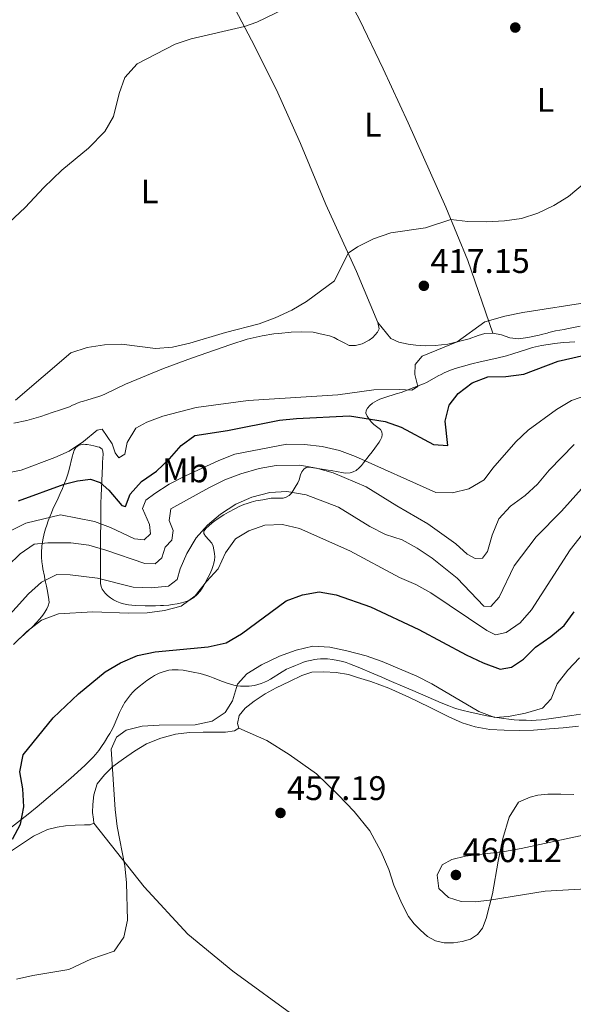
# Model space of a CAD drawing. Units: metres. Extents: x 566759 to 573655, y 4700993 to 4705688.
# Drawn here: x 567906 to 568068, y 4703431 to 4703720 of the extents above; entities that cross this region are included whole.
import ezdxf
from ezdxf.enums import TextEntityAlignment as Align

# ---------------------------------------------------------------- set-up
doc = ezdxf.new("R2010")
doc.units = ezdxf.units.M
doc.header["$MEASUREMENT"] = 0
doc.linetypes.add('DGN Style 3', pattern=[120.80292, 86.2878, -34.51512])
for name, color, linetype, lineweight in [('Nivel 35', 7, 'Continuous', 0), ('Nivel 36', 7, 'Continuous', 0), ('Nivel 37', 7, 'Continuous', 0), ('Nivel 4', 7, 'Continuous', 0), ('Nivel 41', 7, 'Continuous', 0), ('Nivel 5', 7, 'Continuous', 0), ('Nivel 57', 7, 'Continuous', 0), ('Nivel 7', 7, 'Continuous', 0)]:
    doc.layers.add(name, color=color, linetype=linetype, lineweight=lineweight)
doc.styles.add('Style-Arial', font='txt')
doc.styles.add('Style-Arial Narrow', font='txt')

# ---------------------------------------------------------------- blocks, each defined once
blk = doc.blocks.new('5PATER')
at = {"layer": 'Nivel 7', "linetype": 'Continuous', "lineweight": 0}
h = blk.add_hatch(color=51, dxfattribs=at)
edge = h.paths.add_edge_path()
edge.add_ellipse((0, 0), major_axis=(-11, -11.1), ratio=0.999422, start_angle=0, end_angle=360)

msp = doc.modelspace()

# ---------------------------------------------------------------- linework, layer by layer
at = {"layer": 'Nivel 35', "color": 92, "linetype": 'DGN Style 3', "lineweight": 0}
for points in [[(568007.38, 4703604.85, 424.56), (568007.81, 4703605.6, 424.21), (568008.44, 4703606.32, 423.94), (568009.22, 4703607, 423.74), (568010.58, 4703607.85, 423.56), (568011.43, 4703608.24, 423.49), (568012.86, 4703608.75, 423.42), (568016.2, 4703609.75, 423.32), (568017.62, 4703610.21, 423.3), (568021.37, 4703611.61, 423.3), (568024.17, 4703612.71, 423.37), (568025.11, 4703613.12, 423.44), (568025.99, 4703613.56, 423.62), (568028.5, 4703615.04, 424.46), (568029.36, 4703615.5, 424.67), (568030.26, 4703615.93, 424.75), (568031.65, 4703616.49, 424.75), (568033.53, 4703617.18, 424.75), (568035.91, 4703617.94, 424.75), (568038.38, 4703618.61, 424.75), (568040.82, 4703619.17, 424.75), (568045.7, 4703620.24, 424.75), (568048.52, 4703620.93, 424.75), (568050.43, 4703621.51, 424.75), (568054.7, 4703622.93, 424.75), (568056.15, 4703623.35, 424.75), (568057.12, 4703623.59, 424.75), (568058.79, 4703623.93, 424.75), (568060.76, 4703624.27, 424.75), (568062.75, 4703624.54, 424.75), (568065.23, 4703624.8, 424.75), (568067.09, 4703624.95, 424.74), (568068.58, 4703625.06, 424.7)], [(567929.45, 4703562.65, 436.6), (567929.45, 4703561.76, 437.08), (567929.44, 4703560.44, 437.84), (567929.45, 4703556.19, 440.53), (567929.48, 4703554.08, 441.76), (567929.61, 4703553.25, 442.22), (567929.96, 4703552.44, 442.66), (567930.8, 4703551.3, 443.28), (567931.54, 4703550.59, 443.65), (567932.38, 4703549.95, 443.97), (567933.3, 4703549.37, 444.22), (567934.27, 4703548.87, 444.39), (567935.2, 4703548.49, 444.47), (567936.19, 4703548.18, 444.51), (567937.66, 4703547.87, 444.54), (567938.65, 4703547.76, 444.55), (567939.64, 4703547.69, 444.56), (567942.6, 4703547.6, 444.56), (567945.6, 4703547.59, 444.54), (567947.1, 4703547.63, 444.56), (567947.98, 4703547.68, 444.6), (567949.46, 4703547.81, 444.77), (567950.44, 4703547.94, 444.93), (567951.91, 4703548.18, 445.18), (567953.18, 4703548.44, 445.34), (567954.62, 4703548.82, 445.47), (567955.54, 4703549.19, 445.55), (567956.84, 4703549.97, 445.68), (567957.72, 4703550.75, 445.77), (567958.71, 4703551.91, 445.93), (567959.27, 4703552.73, 446.03), (567959.77, 4703553.57, 446.14), (567960.47, 4703554.87, 446.26), (567961.03, 4703555.96, 446.31), (567961.48, 4703556.86, 446.21), (567962.07, 4703558.22, 445.87), (567962.41, 4703559.13, 445.58), (567962.69, 4703560.05, 445.29), (567962.91, 4703561.02, 445.02), (567962.96, 4703561.98, 444.77), (567962.88, 4703562.95, 444.5), (567962.52, 4703565.09, 443.89), (567962.12, 4703565.99, 443.52), (567960.27, 4703568.01, 442.26), (567959.79, 4703568.75, 441.84), (567959.8, 4703569.47, 441.6), (567960.45, 4703570.32, 441.53), (567961.09, 4703570.98, 441.56), (567962.19, 4703571.94, 441.67), (567962.99, 4703572.55, 441.79), (567964.27, 4703573.43, 441.98), (567965.62, 4703574.26, 442.17), (567967, 4703575.05, 442.3), (567968.82, 4703576.02, 442.36), (567970.17, 4703576.69, 442.38), (567971.53, 4703577.28, 442.41), (567972.46, 4703577.63, 442.42), (567973.61, 4703577.98, 442.44), (567975.07, 4703578.34, 442.47), (567977.03, 4703578.72, 442.5), (567979.51, 4703579.12, 442.54), (567981, 4703579.13, 442.48), (567982, 4703579.12, 442.39), (567983, 4703579.2, 442.24), (567983.95, 4703579.45, 442.05), (567984.81, 4703579.95, 441.83), (567985.5, 4703580.65, 441.6), (567987.37, 4703583.65, 440.78), (567987.71, 4703584.57, 440.58), (567988.11, 4703586.02, 440.27), (567988.49, 4703586.92, 440.05), (567989.11, 4703587.7, 439.81), (567989.79, 4703588.12, 439.58), (567990.71, 4703588.24, 439.17), (567994.51, 4703587.7, 437.4), (567996.21, 4703587.41, 436.64), (567997.15, 4703587.24, 436.46), (567999.15, 4703586.85, 436.68), (568000.27, 4703586.65, 436.54), (568001.24, 4703586.55, 436.21), (568002.69, 4703586.63, 435.7), (568003.61, 4703586.87, 435.36), (568004.48, 4703587.32, 435.02), (568005.37, 4703588.08, 434.64), (568006.05, 4703588.8, 434.3), (568006.65, 4703589.53, 433.96), (568008.28, 4703591.7, 432.97), (568009.11, 4703592.75, 432.38), (568009.9, 4703593.81, 431.66), (568011.17, 4703595.57, 430.36), (568011.63, 4703596.32, 429.76), (568011.97, 4703597.1, 429.09), (568012.13, 4703597.89, 428.45), (568012.03, 4703598.67, 427.94), (568011.6, 4703599.35, 427.54), (568009.65, 4703600.79, 426.57), (568008.94, 4703601.43, 426.18), (568008.24, 4703602.35, 425.71), (568007.67, 4703603.22, 425.31), (568007.32, 4703604.1, 424.91), (568007.38, 4703604.85, 424.56)], [(567905.33, 4703537.57, 445.38), (567907.09, 4703539.13, 445.44), (567908.55, 4703540.48, 445.47), (567909.59, 4703541.52, 445.47), (567910.61, 4703542.6, 445.43), (567911.61, 4703543.75, 445.34), (567912.53, 4703544.88, 445.18), (567913.16, 4703545.75, 445.05), (567913.71, 4703546.65, 444.91), (567914.12, 4703547.58, 444.76), (567914.34, 4703548.52, 444.61), (567914.31, 4703549.4, 444.47), (567913.86, 4703551.84, 444.11), (567913.57, 4703553.31, 443.86), (567913.33, 4703554.52, 443.6), (567913.16, 4703555.42, 443.29), (567912.98, 4703556.3, 442.86), (567912.55, 4703558.45, 441.57), (567912.39, 4703559.33, 441.1), (567912.23, 4703560.45, 440.59), (567912.12, 4703561.82, 440.02), (567912.12, 4703563.22, 439.46), (567912.26, 4703565.09, 438.74), (567912.54, 4703566.96, 438.02), (567912.95, 4703568.8, 437.26), (567913.32, 4703570.15, 436.65), (567913.67, 4703571.25, 436.1), (567914.1, 4703572.49, 435.34), (567914.56, 4703573.68, 434.49), (567915.03, 4703574.82, 433.58), (567915.51, 4703575.92, 432.62), (567917, 4703579.13, 429.65), (567917.66, 4703580.55, 428.39), (567918.31, 4703582.01, 427.23), (567918.62, 4703582.76, 426.71), (567918.93, 4703583.53, 426.23), (567919.38, 4703584.73, 425.6), (567919.85, 4703586.18, 425), (567920.22, 4703587.54, 424.51), (567921.16, 4703591.31, 423.3), (567921.42, 4703592.23, 422.98), (567921.74, 4703593.22, 422.62), (567922.21, 4703594.02, 422.22), (567922.97, 4703594.61, 421.87), (567923.57, 4703594.83, 421.78), (567924.56, 4703594.97, 421.74), (567925.06, 4703594.96, 421.75), (567925.57, 4703594.91, 421.79), (567926.59, 4703594.72, 421.87), (567927.54, 4703594.49, 421.94), (567928.6, 4703594.26, 421.98), (567929.12, 4703594.11, 422), (567929.89, 4703593.55, 422.11), (567930.12, 4703592.99, 422.26), (567930.25, 4703592.07, 422.58), (567930.08, 4703589.75, 423.69), (567930.03, 4703588.68, 424.24), (567929.62, 4703579.89, 429), (567929.55, 4703577.68, 430.16), (567929.52, 4703575.93, 431.03), (567929.51, 4703574.57, 431.66), (567929.5, 4703572.74, 432.45), (567929.47, 4703567.15, 434.63), (567929.47, 4703565.3, 435.39), (567929.46, 4703563.91, 435.99), (567929.45, 4703562.65, 436.6)], [(568070.24, 4703515.79, 459.62), (568067.78, 4703515.42, 459.41), (568062.37, 4703514.6, 458.83), (568060.3, 4703514.29, 458.68), (568058.81, 4703514.11, 458.64), (568057.31, 4703514.01, 458.64), (568055.81, 4703513.97, 458.66), (568054.3, 4703513.98, 458.69), (568052.3, 4703514.06, 458.71), (568050.8, 4703514.16, 458.69), (568049.24, 4703514.31, 458.63), (568047.75, 4703514.48, 458.55), (568045.77, 4703514.77, 458.44), (568042.82, 4703515.3, 458.31), (568037.9, 4703516.32, 458.29), (568035.47, 4703516.91, 458.3), (568034.03, 4703517.33, 458.3), (568033.08, 4703517.65, 458.3), (568031.68, 4703518.18, 458.3), (568029.36, 4703519.15, 458.28), (568021.05, 4703522.71, 458.19), (568018.76, 4703523.7, 458.09), (568014.18, 4703525.68, 457.79), (568011.95, 4703526.65, 457.71), (568009.66, 4703527.62, 457.74), (568005.04, 4703529.53, 457.9), (568002.46, 4703530.57, 457.9), (568001.5, 4703530.91, 457.88), (568000.53, 4703531.2, 457.85), (567999.04, 4703531.56, 457.8), (567997.53, 4703531.82, 457.75), (567996.02, 4703531.97, 457.68), (567995.02, 4703532.01, 457.64), (567994.02, 4703531.99, 457.59), (567993.04, 4703531.93, 457.53), (567992.38, 4703531.85, 457.49), (567990.93, 4703531.57, 457.39), (567989.98, 4703531.31, 457.32), (567989.03, 4703531.01, 457.24), (567988.08, 4703530.67, 457.16), (567986.66, 4703530.1, 457.05), (567984.95, 4703529.38, 456.94), (567984.03, 4703528.94, 456.9), (567982.72, 4703528.2, 456.84), (567979.35, 4703526.05, 456.74), (567978.48, 4703525.57, 456.71), (567977.58, 4703525.13, 456.68), (567976.55, 4703524.74, 456.63), (567975.58, 4703524.45, 456.59), (567974.59, 4703524.22, 456.54), (567973.06, 4703524.02, 456.46), (567971.53, 4703523.96, 456.38), (567970.52, 4703524, 456.31), (567969.53, 4703524.11, 456.24), (567968.52, 4703524.31, 456.17), (567967.58, 4703524.55, 456.07), (567966.64, 4703524.85, 455.94), (567965.25, 4703525.37, 455.68), (567962.49, 4703526.48, 455.14), (567961.55, 4703526.82, 454.98), (567960.61, 4703527.13, 454.86), (567958.65, 4703527.67, 454.71), (567956.68, 4703528.14, 454.6), (567955.19, 4703528.44, 454.53), (567953.69, 4703528.66, 454.48), (567952.21, 4703528.79, 454.45), (567951.23, 4703528.81, 454.43), (567950.43, 4703528.78, 454.43), (567949.47, 4703528.66, 454.42), (567948.52, 4703528.44, 454.42), (567947.58, 4703528.15, 454.43), (567946.66, 4703527.77, 454.44), (567945.29, 4703527.09, 454.44), (567944.4, 4703526.56, 454.45), (567943.07, 4703525.68, 454.44), (567942.03, 4703524.91, 454.43), (567940.79, 4703523.92, 454.4), (567939.65, 4703522.89, 454.35), (567938.95, 4703522.19, 454.31), (567938.29, 4703521.47, 454.27), (567937.66, 4703520.71, 454.23), (567937.07, 4703519.93, 454.19), (567936.52, 4703519.11, 454.16), (567936.15, 4703518.52, 454.14), (567935.66, 4703517.64, 454.13), (567935.01, 4703516.27, 454.14), (567933.47, 4703512.57, 454.26), (567933.05, 4703511.67, 454.26), (567932.58, 4703510.8, 454.25), (567932.14, 4703510.06, 454.21), (567931.63, 4703509.21, 454.1)], [(567931.63, 4703509.21, 454.1), (567930.59, 4703507.53, 453.76), (567929.78, 4703506.29, 453.43), (567928.92, 4703505.09, 453.1), (567928, 4703503.93, 452.81), (567927.34, 4703503.19, 452.67), (567926.71, 4703502.54, 452.59), (567924.91, 4703500.81, 452.46), (567921.6, 4703497.77, 452.24), (567918.59, 4703495.14, 452.02), (567910.89, 4703488.63, 451.4), (567908.18, 4703486.43, 451.17), (567901.05, 4703480.82, 450.56)]]:
    msp.add_polyline3d(points, dxfattribs=at)
at = {"layer": 'Nivel 36', "color": 92, "linetype": 'Continuous', "lineweight": 0}
for points in [[(567957.5, 4703744.7, 407.37), (567959.33, 4703741.01, 407.49), (567966.09, 4703728.19, 408.7), (567973.74, 4703713.55, 410.49), (567981.09, 4703698.95, 410.97), (567988.17, 4703683.27, 412.23), (567995.56, 4703665.38, 413.24), (568004.51, 4703645.72, 415.66), (568010.81, 4703630.73, 417.45)], [(568002, 4703726.05, 410.57), (568005.46, 4703719.67, 410.66), (568012.42, 4703705.11, 411.58), (568019.73, 4703689.35, 412.26), (568030.74, 4703664.55, 414.53), (568037.24, 4703648.95, 416.56), (568044.54, 4703627.6, 420.74)], [(567904, 4703601.17, 416.17), (567907.82, 4703601.91, 416.17), (567911.96, 4703603.16, 416.26), (567915.24, 4703604.33, 416.41), (567915.82, 4703604.48, 416.46), (567917.1, 4703604.91, 416.65), (567917.68, 4703605.11, 416.7), (567919.73, 4703605.73, 416.99), (567920.31, 4703605.96, 417.09), (567921.27, 4703606.43, 417.09), (567921.97, 4703606.74, 417.04), (567922.59, 4703607.01, 416.94), (567923.67, 4703607.4, 416.84), (567924.44, 4703607.64, 416.84), (567925.71, 4703608.07, 416.75), (567927.99, 4703608.69, 416.75), (567929, 4703609.04, 416.75), (567929.54, 4703609.23, 416.8), (567930.7, 4703609.66, 416.8), (567936.76, 4703612.66, 416.65), (567947.89, 4703617.25, 416.22), (567956.16, 4703620.21, 416.17), (567967.67, 4703624.3, 415.88), (567972.5, 4703625.86, 415.83), (567976.91, 4703626.8, 415.97), (567980.35, 4703627.43, 416.02), (567981.78, 4703627.51, 416.07), (567985.38, 4703627.9, 416.07), (567988.43, 4703627.99, 416.17), (567991.83, 4703627.84, 416.31), (567994.74, 4703627.23, 416.65), (567996.67, 4703626.81, 416.84), (567998.03, 4703626.27, 417.04), (567999.03, 4703625.73, 417.13), (568000.93, 4703624.73, 417.13), (568002.44, 4703624, 417.23), (568004.3, 4703624.01, 417.23), (568006.19, 4703624.44, 417.52), (568008.24, 4703625.53, 417.47), (568009.36, 4703626.3, 417.42), (568010.71, 4703627.85, 417.47), (568011.25, 4703628.86, 417.47), (568010.81, 4703630.73, 417.45)], [(568010.81, 4703630.73, 417.45), (568014.61, 4703625.98, 418.17), (568017.01, 4703624.98, 418.51), (568019.72, 4703624.33, 419.24), (568021.97, 4703624.03, 419.48), (568024.75, 4703623.88, 419.48), (568027.61, 4703623.96, 419.58), (568031.36, 4703624.36, 419.91), (568034.45, 4703625.1, 420.01), (568037.58, 4703625.96, 420.2), (568040.29, 4703626.89, 420.25), (568042.26, 4703627.52, 420.64), (568044.54, 4703627.6, 420.74)], [(568044.54, 4703627.6, 420.74), (568047.09, 4703627.11, 420.98), (568049.57, 4703626.26, 421.46), (568052.09, 4703625.96, 421.51), (568054.83, 4703626.35, 421.46), (568058.12, 4703627.02, 421.46), (568058.81, 4703627.21, 421.46), (568060.51, 4703627.61, 421.46), (568061.01, 4703627.76, 421.46), (568062.95, 4703628.23, 421.46), (568065.46, 4703628.7, 421.46), (568066.23, 4703628.9, 421.46), (568070.14, 4703629.68, 421.9)], [(567970.04, 4703511.66, 455.44), (567969.65, 4703513.09, 455.69), (567970.15, 4703515.34, 455.69), (567971.88, 4703517.51, 455.73), (567974.51, 4703519.64, 455.88), (567977.79, 4703521.78, 456.07), (567981.03, 4703523.49, 456.17), (567984.93, 4703525.35, 456.32), (567988.49, 4703527.1, 456.51), (567991.5, 4703528.12, 456.6), (567994.98, 4703528.24, 456.51), (567998.62, 4703528.02, 456.56), (568002.18, 4703527.41, 456.51), (568004.81, 4703526.56, 456.51), (568008.76, 4703525.37, 456.6), (568014.02, 4703523.38, 456.94), (568019.87, 4703520.8, 456.9), (568025.99, 4703517.8, 456.6), (568031.68, 4703514.99, 456.6), (568035.59, 4703513.26, 456.46), (568039.34, 4703512.11, 456.51), (568043.68, 4703511.27, 456.51), (568047.85, 4703511.05, 456.85), (568052.3, 4703511.02, 457.09), (568056.52, 4703511.11, 457.52), (568061.2, 4703511.43, 457.57), (568065.22, 4703511.75, 457.86), (568069.66, 4703512.3, 458.3)], [(567927.53, 4703483.75, 454.48), (567927.41, 4703484.99, 454.77), (567927.14, 4703486.96, 454.77), (567927.21, 4703489.32, 454.86), (567927.47, 4703492.06, 454.77), (567928.47, 4703495.35, 454.82), (567930.59, 4703497.95, 454.91), (567933.1, 4703500.43, 455.01), (567936.19, 4703502.72, 455.06), (567939.39, 4703504.89, 455.2), (567942.91, 4703507.11, 455.11), (567947.15, 4703508.78, 455.11), (567951.41, 4703509.91, 455.15), (567955.58, 4703510.39, 455.01), (567959.53, 4703510.51, 455.01), (567963.08, 4703510.49, 455.06), (567966.1, 4703510.49, 455.06), (567968.77, 4703510.93, 455.35), (567970.04, 4703511.66, 455.44)], [(567970.04, 4703511.66, 455.44), (567978.25, 4703508.01, 456.27), (567984.76, 4703503.97, 456.46), (567992.78, 4703498.3, 457.14), (567999.17, 4703492.13, 457.72), (568003.87, 4703487.19, 458.1), (568008.45, 4703481.52, 458.49), (568011.83, 4703475.38, 458.97), (568014.01, 4703470.16, 459.31), (568015.56, 4703465.64, 459.36), (568017.82, 4703460.19, 459.26), (568019.8, 4703456.41, 459.22), (568021.51, 4703454.29, 459.22), (568023.33, 4703452.36, 459.12), (568025.39, 4703450.58, 458.83), (568027.75, 4703449.24, 458.88), (568030.3, 4703448.7, 458.88), (568033.01, 4703448.67, 458.88), (568035.52, 4703449.06, 459.07), (568038.03, 4703449.77, 459.07), (568040.08, 4703451.09, 459.31), (568041.55, 4703453.02, 459.26), (568042.58, 4703455.77, 459.5), (568044.5, 4703463.09, 459.8), (568046.14, 4703472.68, 459.89), (568047.47, 4703479.26, 459.31), (568049.39, 4703485.57, 458.73), (568052.05, 4703489.91, 458.44), (568055.49, 4703491.46, 458.34), (568057.77, 4703492.01, 458.34), (568060.7, 4703492.29, 458.25), (568064.53, 4703492.33, 458.25), (568068.36, 4703492.23, 458.3)], [(567901.3, 4703474.32, 450.61), (567909.83, 4703479.99, 452.01), (567913.89, 4703481.93, 452.54), (567916.75, 4703482.6, 452.98), (567919.22, 4703483.03, 453.32), (567921.97, 4703483.19, 453.75), (567924.71, 4703483.32, 454.04), (567926.37, 4703483.32, 454.33), (567927.53, 4703483.75, 454.48)], [(568020.2, 4703421.06, 457.91), (568018.19, 4703420.09, 457.91), (568015.95, 4703419.23, 457.91), (568013.83, 4703418.49, 457.91), (568010.89, 4703418.02, 457.91), (568007.25, 4703417.94, 457.91), (568004.16, 4703418.27, 457.91), (568001.37, 4703418.77, 457.91), (567998.35, 4703419.65, 457.96), (567987.39, 4703426.47, 457.67), (567968.25, 4703440.38, 456.56), (567955.08, 4703451.26, 456.22), (567942.28, 4703465.15, 455.35), (567927.53, 4703483.75, 454.48)]]:
    msp.add_polyline3d(points, dxfattribs=at)
at = {"layer": 'Nivel 4', "color": 30, "linetype": 'Continuous', "lineweight": 30, "flags": 128}
for points, elevation in [([(568034.4, 4703609.85), (568038.45, 4703613), (568043.13, 4703614.76), (568048.36, 4703614.9), (568053.63, 4703615.6), (568063.72, 4703619.41), (568073.58, 4703621.61)], 425), ([(567905.41, 4703578.35), (567918.83, 4703583.29), (567922.73, 4703584.28), (567926.48, 4703584.78), (567929.31, 4703583.74), (567931.86, 4703581.47), (567935.74, 4703576.99), (567936.82, 4703576.75), (567938.19, 4703580.32), (567941.44, 4703584.07), (567945.86, 4703587.06), (567949.67, 4703590.73), (567953.1, 4703594.6), (567957.16, 4703597.54), (567966.7, 4703598.99), (567982, 4703602.04), (567986.97, 4703602.59), (568002.5, 4703603.28), (568012.97, 4703601.64), (568017.7, 4703600.02), (568027.15, 4703594.91), (568031.32, 4703594.64), (568030.54, 4703601.77), (568031.7, 4703606.47), (568034.4, 4703609.85)], 425), ([(567903.61, 4703479.07), (567905.94, 4703483.49), (567907, 4703488.62), (567906.65, 4703493.9), (567905.79, 4703498.89), (567906.74, 4703503.81), (567915.6, 4703514.66), (567923.03, 4703521.77), (567930.78, 4703528.23), (567935.28, 4703530.89), (567940.3, 4703533.02), (567945.46, 4703534.09), (567961, 4703535.5), (567966.35, 4703536.7), (567970.79, 4703539.35), (567983.96, 4703549.01), (567988.69, 4703550.75), (567993.64, 4703551.64), (567998.56, 4703550.81), (568008.7, 4703547.3), (568022.85, 4703540.64), (568036.7, 4703533.15), (568041.76, 4703530.85), (568046.72, 4703528.94), (568050.06, 4703529.56), (568053.51, 4703531.91), (568057.1, 4703535.4), (568061.57, 4703538.53), (568065.44, 4703541.84), (568068.43, 4703545.85)], 450)]:
    msp.add_lwpolyline(points, dxfattribs=dict(at, elevation=elevation))
at = {"layer": 'Nivel 5', "color": 30, "linetype": 'Continuous', "lineweight": 0, "flags": 128}
for points, elevation in [([(568016.23, 4703758.71), (568009.8, 4703757.05), (568007.83, 4703756.18), (568003.63, 4703753.26), (567998.98, 4703751.42), (567996.36, 4703749.37), (567995.99, 4703746.59), (567996.01, 4703742.5), (568000.54, 4703732.1), (567999.46, 4703730.57), (567975.32, 4703718.82), (567971.66, 4703717.53), (567956.07, 4703713.97), (567951.31, 4703712.44), (567940.25, 4703706.62), (567936.55, 4703702.65), (567934.91, 4703697.93), (567933.24, 4703691.14), (567930.73, 4703686.81), (567925.92, 4703681.85), (567918.06, 4703675.44), (567912.81, 4703670.35), (567907.38, 4703664.46), (567897.88, 4703655.7)], 410), ([(568074.73, 4703674.38), (568066.73, 4703667.69), (568062.46, 4703665.07), (568057.73, 4703662.8), (568052.97, 4703661.24), (568047.97, 4703660.53), (568042.65, 4703660.3), (568037.2, 4703660.31), (568032.24, 4703660.96), (568024.79, 4703658.47)], 415), ([(568024.79, 4703658.47), (568014.59, 4703657), (568009.52, 4703655.27), (568004.89, 4703652.89), (568002.07, 4703651.08), (567998.11, 4703642.9), (567989.91, 4703636.83), (567985.58, 4703634.33), (567980.69, 4703632.06), (567976, 4703630.32), (567966.11, 4703627.78), (567955.66, 4703624.67), (567950.54, 4703623.52), (567945.56, 4703623.07), (567935.63, 4703624.34), (567930.63, 4703624.21), (567925.5, 4703623.34), (567920.74, 4703621.82), (567904.49, 4703607.9)], 415), ([(568073.39, 4703636.78), (568053.33, 4703633.69), (568048.1, 4703632.61), (568042.23, 4703630.95), (568034.13, 4703625.02), (568023.81, 4703620.83), (568021.78, 4703618.43), (568021.7, 4703615.48), (568022.59, 4703611.98), (568020.75, 4703610.84), (568017.22, 4703611.08), (568009.69, 4703610.91), (567999.04, 4703609.5), (567972.81, 4703607.81), (567957.56, 4703605.76), (567947.74, 4703603.2), (567943.04, 4703601.5), (567939.85, 4703599.74), (567937.27, 4703595.46), (567936.61, 4703592.05), (567934.83, 4703591.03), (567933.78, 4703592.48), (567932.85, 4703595.09), (567929.98, 4703599.44), (567928.48, 4703599.13), (567924.46, 4703595.84), (567920.23, 4703592.91), (567916.02, 4703591.06), (567906.14, 4703587.38), (567895.53, 4703585.25)], 420), ([(568072.39, 4703609.53), (568067.67, 4703607.86), (568063.19, 4703605.18), (568054.9, 4703599.12), (568051.26, 4703595.69), (568044.55, 4703588), (568042.06, 4703584.54), (568037.56, 4703581.88), (568032.7, 4703580.72), (568027.88, 4703580.87), (568004.26, 4703591.39), (567999.53, 4703593.13), (567994.49, 4703594.29), (567989.32, 4703594.95), (567984.07, 4703594.97), (567968.82, 4703592.1), (567964.17, 4703590.26), (567954.41, 4703585.72), (567949.63, 4703583.26), (567945.41, 4703580.58), (567942.75, 4703578.57), (567941.8, 4703576.18), (567943.81, 4703571.42), (567944.09, 4703568.68), (567942.22, 4703566.93), (567939.39, 4703567.2), (567932.39, 4703570.54), (567927.7, 4703572.28), (567917.71, 4703574.25), (567907.54, 4703571.79), (567903.04, 4703569.62)], 430), ([(567902.23, 4703559.32), (567905.88, 4703562.83), (567910.02, 4703565.63), (567913.98, 4703566.1), (567920.79, 4703566.1), (567926.02, 4703565.35), (567931.05, 4703563.93), (567942.47, 4703559.99), (567945.49, 4703559.9), (567947.42, 4703561.65), (567948.46, 4703564.82), (567950.42, 4703566.88), (567950.75, 4703569.68), (567949.55, 4703572.63), (567950.06, 4703576.01), (567961.2, 4703582.24), (567965.9, 4703584.58), (567970.59, 4703586.32), (567976.03, 4703587.92), (567980.96, 4703588.78), (567987.89, 4703588.87), (567992.81, 4703587.98), (567997.75, 4703586.64), (568007.42, 4703582.52), (568016.43, 4703576.88), (568025.5, 4703571.67), (568033.68, 4703565.78), (568037.04, 4703562.7), (568039.41, 4703561.47), (568041.56, 4703561.51), (568043, 4703563.54), (568044.34, 4703568.35), (568046.36, 4703573.1), (568049.71, 4703576.81), (568054.03, 4703579.91), (568057.68, 4703583.31), (568061.05, 4703587.42), (568068.47, 4703594.87)], 435), ([(567901.05, 4703543.09), (567908.33, 4703551.07), (567912.1, 4703554.52), (567916.59, 4703556.72), (567920.51, 4703556.68), (567928.59, 4703555.65), (567939.08, 4703553.09), (567944.36, 4703552.89), (567949.4, 4703553.36), (567951.95, 4703555.3), (567952.8, 4703558.38), (567954.8, 4703562.96), (567957.51, 4703567.48), (567960.83, 4703571.22), (567964.69, 4703574.45), (567969.17, 4703577.37), (567973.87, 4703579.47), (567979.12, 4703580.83), (567984.11, 4703581.08), (567989.78, 4703580.11), (567999.23, 4703576.51), (568008.48, 4703570.87), (568013.06, 4703568.55), (568017.95, 4703566.96), (568022.32, 4703564.53), (568026.78, 4703561.51), (568034.07, 4703555.65), (568041.95, 4703547.47), (568043.98, 4703547.35), (568046.41, 4703550.12), (568050.85, 4703559.3), (568057.28, 4703567.84), (568064.67, 4703575.35), (568078.25, 4703590.4)], 440), ([(567903.91, 4703536.22), (567907.82, 4703540.03), (567912.16, 4703543.34), (567917.15, 4703545.19), (567927.21, 4703545.79), (567937.7, 4703545.39), (567943.11, 4703545.51), (567948.25, 4703546.17), (567953.07, 4703547.51), (567957.25, 4703550.51), (567960.56, 4703554.76), (567964.01, 4703558.39), (567966.12, 4703563.15), (567969.03, 4703567.23), (567972.98, 4703569.54), (567977.69, 4703571.2), (567982.85, 4703571.42), (567987.86, 4703570.24), (568002.58, 4703563.74), (568017.21, 4703555.91), (568021.94, 4703553.81), (568026.32, 4703551.41), (568042.78, 4703540.34), (568045.32, 4703539.03), (568048.43, 4703539.77), (568052.57, 4703542.58), (568055.94, 4703546.35), (568067.24, 4703564.04), (568071.95, 4703569.97)], 445), ([(567936.61, 4703471.29), (567934.33, 4703482.86), (567933.73, 4703487.83), (567932.58, 4703505.53), (567934.15, 4703509.03), (567936.95, 4703511.07), (567941.63, 4703512.24), (567946.63, 4703512.59), (567957.23, 4703512.69), (567962.22, 4703513.7), (567966.05, 4703516.24), (567968.19, 4703519.74), (567969.6, 4703524.54), (567972.37, 4703527.66), (567976.64, 4703530.25), (567981.92, 4703532.79), (567986.83, 4703534.57), (567991.78, 4703535.76), (567996.77, 4703535.45), (568001.77, 4703534.34), (568007.38, 4703532.88), (568012.09, 4703531.21), (568022.22, 4703526.95), (568026.66, 4703524.66), (568040.44, 4703516.58), (568045.13, 4703514.83), (568049.2, 4703515.14), (568054.11, 4703516.11), (568059.09, 4703517.58), (568061.67, 4703520.27), (568063.43, 4703524.73), (568066.54, 4703528.65), (568070, 4703532.33)], 455), ([(568082.33, 4703465.08), (568059.95, 4703463.88), (568043.59, 4703461.2), (568039.37, 4703460.69), (568035.26, 4703460.8), (568031.57, 4703461.98), (568028.76, 4703464.66), (568028.21, 4703468.58), (568029.67, 4703471.54), (568032.51, 4703473.16), (568036.57, 4703474.13), (568047.98, 4703475.46), (568052.9, 4703476.35), (568074.31, 4703481)], 460), ([(567904.76, 4703437.97), (567909.63, 4703439.12), (567920.12, 4703440.81), (567926.57, 4703443.93), (567933.43, 4703446.25), (567936.31, 4703450.34), (567937.33, 4703455.35), (567937.11, 4703466.31), (567936.61, 4703471.29)], 455)]:
    msp.add_lwpolyline(points, dxfattribs=dict(at, elevation=elevation))
at = {"layer": 'Nivel 57', "color": 92, "linetype": 'DGN Style 3', "lineweight": 0}
for points in [[(568068.58, 4703625.06, 424.7), (568067.09, 4703624.95, 424.74), (568065.23, 4703624.8, 424.75), (568062.75, 4703624.54, 424.75), (568060.76, 4703624.27, 424.75), (568058.79, 4703623.93, 424.75), (568057.12, 4703623.59, 424.75), (568056.15, 4703623.35, 424.75), (568054.7, 4703622.93, 424.75), (568050.43, 4703621.51, 424.75), (568048.52, 4703620.93, 424.75), (568045.7, 4703620.24, 424.75), (568040.82, 4703619.17, 424.75), (568038.38, 4703618.61, 424.75), (568035.91, 4703617.94, 424.75), (568033.53, 4703617.18, 424.75), (568031.65, 4703616.49, 424.75), (568030.26, 4703615.93, 424.75), (568029.36, 4703615.5, 424.67), (568028.5, 4703615.04, 424.46), (568025.99, 4703613.56, 423.62), (568025.11, 4703613.12, 423.44), (568024.17, 4703612.71, 423.37), (568021.37, 4703611.61, 423.3), (568017.62, 4703610.21, 423.3), (568016.2, 4703609.75, 423.32), (568012.86, 4703608.75, 423.42), (568011.43, 4703608.24, 423.49), (568010.58, 4703607.85, 423.56), (568009.22, 4703607, 423.74), (568008.44, 4703606.32, 423.94), (568007.81, 4703605.6, 424.21), (568007.38, 4703604.85, 424.56), (568007.32, 4703604.1, 424.91), (568007.67, 4703603.22, 425.31), (568008.24, 4703602.35, 425.71), (568008.94, 4703601.43, 426.18), (568009.65, 4703600.79, 426.57), (568011.6, 4703599.35, 427.54), (568012.03, 4703598.67, 427.94), (568012.13, 4703597.89, 428.45), (568011.97, 4703597.1, 429.09), (568011.63, 4703596.32, 429.76), (568011.17, 4703595.57, 430.36), (568009.9, 4703593.81, 431.66), (568009.11, 4703592.75, 432.38), (568008.28, 4703591.7, 432.97), (568006.65, 4703589.53, 433.96), (568006.05, 4703588.8, 434.3), (568005.37, 4703588.08, 434.64), (568004.48, 4703587.32, 435.02), (568003.61, 4703586.87, 435.36), (568002.69, 4703586.63, 435.7), (568001.24, 4703586.55, 436.21), (568000.27, 4703586.65, 436.54), (567999.15, 4703586.85, 436.68), (567997.15, 4703587.24, 436.46), (567996.21, 4703587.41, 436.64), (567994.51, 4703587.7, 437.4), (567990.71, 4703588.24, 439.17), (567989.79, 4703588.12, 439.58), (567989.11, 4703587.7, 439.81), (567988.49, 4703586.92, 440.05), (567988.11, 4703586.02, 440.27), (567987.71, 4703584.57, 440.58), (567987.37, 4703583.65, 440.78), (567985.5, 4703580.65, 441.6), (567984.81, 4703579.95, 441.83), (567983.95, 4703579.45, 442.05), (567983, 4703579.2, 442.24), (567982, 4703579.12, 442.39), (567981, 4703579.13, 442.48), (567979.51, 4703579.12, 442.54), (567977.03, 4703578.72, 442.5), (567975.07, 4703578.34, 442.47), (567973.61, 4703577.98, 442.44), (567972.46, 4703577.63, 442.42), (567971.53, 4703577.28, 442.41), (567970.17, 4703576.69, 442.38), (567968.82, 4703576.02, 442.36), (567967, 4703575.05, 442.3), (567965.62, 4703574.26, 442.17), (567964.27, 4703573.43, 441.98), (567962.99, 4703572.55, 441.79), (567962.19, 4703571.94, 441.67), (567961.09, 4703570.98, 441.56), (567960.45, 4703570.32, 441.53), (567959.8, 4703569.47, 441.6), (567959.79, 4703568.75, 441.84), (567960.27, 4703568.01, 442.26), (567962.12, 4703565.99, 443.52), (567962.52, 4703565.09, 443.89), (567962.88, 4703562.95, 444.5), (567962.96, 4703561.98, 444.77), (567962.91, 4703561.02, 445.02), (567962.69, 4703560.05, 445.29), (567962.41, 4703559.13, 445.58), (567962.07, 4703558.22, 445.87), (567961.48, 4703556.86, 446.21), (567961.03, 4703555.96, 446.31), (567960.47, 4703554.87, 446.26), (567959.77, 4703553.57, 446.14), (567959.27, 4703552.73, 446.03), (567958.71, 4703551.91, 445.93), (567957.72, 4703550.75, 445.77), (567956.84, 4703549.97, 445.68), (567955.54, 4703549.19, 445.55), (567954.62, 4703548.82, 445.47), (567953.18, 4703548.44, 445.34), (567951.91, 4703548.18, 445.18), (567950.44, 4703547.94, 444.93), (567949.46, 4703547.81, 444.77), (567947.98, 4703547.68, 444.6), (567947.1, 4703547.63, 444.56), (567945.6, 4703547.59, 444.54), (567942.6, 4703547.6, 444.56), (567939.64, 4703547.69, 444.56), (567938.65, 4703547.76, 444.55), (567937.66, 4703547.87, 444.54), (567936.19, 4703548.18, 444.51), (567935.2, 4703548.49, 444.47), (567934.27, 4703548.87, 444.39), (567933.3, 4703549.37, 444.22), (567932.38, 4703549.95, 443.97), (567931.54, 4703550.59, 443.65), (567930.8, 4703551.3, 443.28), (567929.96, 4703552.44, 442.66), (567929.61, 4703553.25, 442.22), (567929.48, 4703554.08, 441.76), (567929.45, 4703556.19, 440.53), (567929.44, 4703560.44, 437.84), (567929.45, 4703561.76, 437.08), (567929.45, 4703562.65, 436.6), (567929.46, 4703563.91, 435.99), (567929.47, 4703565.3, 435.39), (567929.47, 4703567.15, 434.63), (567929.5, 4703572.74, 432.45), (567929.51, 4703574.57, 431.66), (567929.52, 4703575.93, 431.03), (567929.55, 4703577.68, 430.16), (567929.62, 4703579.89, 429), (567930.03, 4703588.68, 424.24), (567930.08, 4703589.75, 423.69), (567930.25, 4703592.07, 422.58), (567930.12, 4703592.99, 422.26), (567929.89, 4703593.55, 422.11), (567929.12, 4703594.11, 422), (567928.6, 4703594.26, 421.98), (567927.54, 4703594.49, 421.94), (567926.59, 4703594.72, 421.87), (567925.57, 4703594.91, 421.79), (567925.06, 4703594.96, 421.75), (567924.56, 4703594.97, 421.74), (567923.57, 4703594.83, 421.78), (567922.97, 4703594.61, 421.87), (567922.21, 4703594.02, 422.22), (567921.74, 4703593.22, 422.62), (567921.42, 4703592.23, 422.98), (567921.16, 4703591.31, 423.3), (567920.22, 4703587.54, 424.51), (567919.85, 4703586.18, 425), (567919.38, 4703584.73, 425.6), (567918.93, 4703583.53, 426.23), (567918.62, 4703582.76, 426.71), (567918.31, 4703582.01, 427.23), (567917.66, 4703580.55, 428.39), (567917, 4703579.13, 429.65), (567915.51, 4703575.92, 432.62), (567915.03, 4703574.82, 433.58), (567914.56, 4703573.68, 434.49), (567914.1, 4703572.49, 435.34), (567913.67, 4703571.25, 436.1), (567913.32, 4703570.15, 436.65), (567912.95, 4703568.8, 437.26), (567912.54, 4703566.96, 438.02), (567912.26, 4703565.09, 438.74), (567912.12, 4703563.22, 439.46), (567912.12, 4703561.82, 440.02), (567912.23, 4703560.45, 440.59), (567912.39, 4703559.33, 441.1), (567912.55, 4703558.45, 441.57), (567912.98, 4703556.3, 442.86), (567913.16, 4703555.42, 443.29), (567913.33, 4703554.52, 443.6), (567913.57, 4703553.31, 443.86), (567913.86, 4703551.84, 444.11), (567914.31, 4703549.4, 444.47), (567914.34, 4703548.52, 444.61), (567914.12, 4703547.58, 444.76), (567913.71, 4703546.65, 444.91), (567913.16, 4703545.75, 445.05), (567912.53, 4703544.88, 445.18), (567911.61, 4703543.75, 445.34), (567910.61, 4703542.6, 445.43), (567909.59, 4703541.52, 445.47), (567908.55, 4703540.48, 445.47), (567907.09, 4703539.13, 445.44), (567905.33, 4703537.57, 445.38)], [(567901.05, 4703480.82, 450.56), (567908.18, 4703486.43, 451.17), (567910.89, 4703488.63, 451.4), (567918.59, 4703495.14, 452.02), (567921.6, 4703497.77, 452.24), (567924.91, 4703500.81, 452.46), (567926.71, 4703502.54, 452.59), (567927.34, 4703503.19, 452.67), (567928, 4703503.93, 452.81), (567928.92, 4703505.09, 453.1), (567929.78, 4703506.29, 453.43), (567930.59, 4703507.53, 453.76), (567931.63, 4703509.21, 454.1), (567932.14, 4703510.06, 454.21), (567932.58, 4703510.8, 454.25), (567933.05, 4703511.67, 454.26), (567933.47, 4703512.57, 454.26), (567935.01, 4703516.27, 454.14), (567935.66, 4703517.64, 454.13), (567936.15, 4703518.52, 454.14), (567936.52, 4703519.11, 454.16), (567937.07, 4703519.93, 454.19), (567937.66, 4703520.71, 454.23), (567938.29, 4703521.47, 454.27), (567938.95, 4703522.19, 454.31), (567939.65, 4703522.89, 454.35), (567940.79, 4703523.92, 454.4), (567942.03, 4703524.91, 454.43), (567943.07, 4703525.68, 454.44), (567944.4, 4703526.56, 454.45), (567945.29, 4703527.09, 454.44), (567946.66, 4703527.77, 454.44), (567947.58, 4703528.15, 454.43), (567948.52, 4703528.44, 454.42), (567949.47, 4703528.66, 454.42), (567950.43, 4703528.78, 454.43), (567951.23, 4703528.81, 454.43), (567952.21, 4703528.79, 454.45), (567953.69, 4703528.66, 454.48), (567955.19, 4703528.44, 454.53), (567956.68, 4703528.14, 454.6), (567958.65, 4703527.67, 454.71), (567960.61, 4703527.13, 454.86), (567961.55, 4703526.82, 454.98), (567962.49, 4703526.48, 455.14), (567965.25, 4703525.37, 455.68), (567966.64, 4703524.85, 455.94), (567967.58, 4703524.55, 456.07), (567968.52, 4703524.31, 456.17), (567969.53, 4703524.11, 456.24), (567970.52, 4703524, 456.31), (567971.53, 4703523.96, 456.38), (567973.06, 4703524.02, 456.46), (567974.59, 4703524.22, 456.54), (567975.58, 4703524.45, 456.59), (567976.55, 4703524.74, 456.63), (567977.58, 4703525.13, 456.68), (567978.48, 4703525.57, 456.71), (567979.35, 4703526.05, 456.74), (567982.72, 4703528.2, 456.84), (567984.03, 4703528.94, 456.9), (567984.95, 4703529.38, 456.94), (567986.66, 4703530.1, 457.05), (567988.08, 4703530.67, 457.16), (567989.03, 4703531.01, 457.24), (567989.98, 4703531.31, 457.32), (567990.93, 4703531.57, 457.39), (567992.38, 4703531.85, 457.49), (567993.04, 4703531.93, 457.53), (567994.02, 4703531.99, 457.59), (567995.02, 4703532.01, 457.64), (567996.02, 4703531.97, 457.68), (567997.53, 4703531.82, 457.75), (567999.04, 4703531.56, 457.8), (568000.53, 4703531.2, 457.85), (568001.5, 4703530.91, 457.88), (568002.46, 4703530.57, 457.9), (568005.04, 4703529.53, 457.9), (568009.66, 4703527.62, 457.74), (568011.95, 4703526.65, 457.71), (568014.18, 4703525.68, 457.79), (568018.76, 4703523.7, 458.09), (568021.05, 4703522.71, 458.19), (568029.36, 4703519.15, 458.28), (568031.68, 4703518.18, 458.3), (568033.08, 4703517.65, 458.3), (568034.03, 4703517.33, 458.3), (568035.47, 4703516.91, 458.3), (568037.9, 4703516.32, 458.29), (568042.82, 4703515.3, 458.31), (568045.77, 4703514.77, 458.44), (568047.75, 4703514.48, 458.55), (568049.24, 4703514.31, 458.63), (568050.8, 4703514.16, 458.69), (568052.3, 4703514.06, 458.71), (568054.3, 4703513.98, 458.69), (568055.81, 4703513.97, 458.66), (568057.31, 4703514.01, 458.64), (568058.81, 4703514.11, 458.64), (568060.3, 4703514.29, 458.68), (568062.37, 4703514.6, 458.83), (568067.78, 4703515.42, 459.41), (568070.24, 4703515.79, 459.62)]]:
    msp.add_polyline3d(points, dxfattribs=at)

# ---------------------------------------------------------------- block references
at = {"layer": 'Nivel 7', "color": 51, "linetype": 'Continuous', "lineweight": 0, "xscale": 0.1000009313241567, "yscale": 0.1000009313241567, "zscale": 0.1000009313241567}
for p in [(568051.14, 4703717.27, 411.74), (568024.33, 4703641.48, 417.15), (567982.26, 4703486.8, 457.19), (568033.72, 4703468.59, 460.12)]:
    msp.add_blockref('5PATER', p, dxfattribs=at)

# ---------------------------------------------------------------- texts
at = {"layer": 'Nivel 37', "color": 92, "linetype": 'Continuous', "lineweight": 0, "style": 'Style-Arial Narrow'}
for s, p in [('L', (568060.03, 4703696.06, 413.23)), ('L', (568009.38, 4703688.77, 412.19)), ('L', (567943.88, 4703669.17, 411.58)), ('Mb', (567954.34, 4703587.31, 429.15))]:
    msp.add_text(s, height=7, dxfattribs=at).set_placement(p, align=Align.MIDDLE_CENTER)
at = {"layer": 'Nivel 41', "color": 7, "linetype": 'Continuous', "lineweight": 0, "style": 'Style-Arial'}
for s, p in [('417.15', (568026.26, 4703645.25, 417.15)), ('457.19', (567984.19, 4703490.57, 457.19)), ('460.12', (568035.71, 4703472.36, 460.12))]:
    msp.add_text(s, height=7, dxfattribs=at).set_placement(p)

doc.saveas('drawing.dxf')
